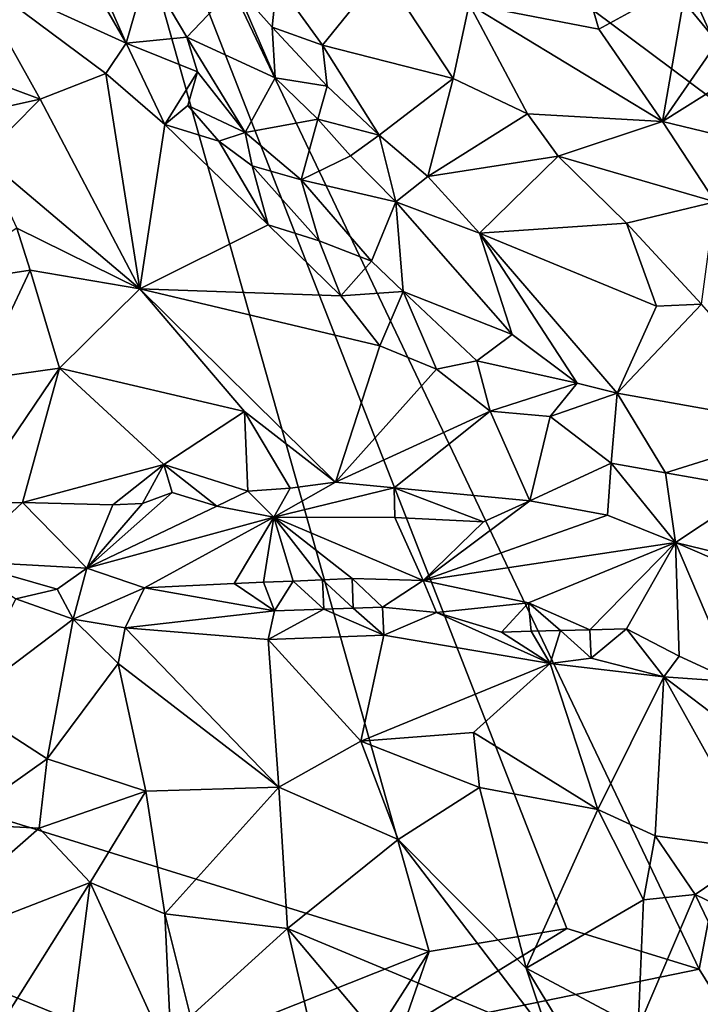
# Model space of a CAD drawing. Units: metres. Extents: x 25.25 to 28.86, y -2.45 to 4.37.
# Drawn here: x 27.64 to 28.1, y 2.69 to 3.36 of the extents above; entities that cross this region are included whole.
import ezdxf

# ---------------------------------------------------------------- set-up
doc = ezdxf.new("R2010")
doc.units = ezdxf.units.M

msp = doc.modelspace()

# ---------------------------------------------------------------- linework, layer by layer
at = {"layer": '1'}
for points in [[(27.66275, 3.63906, 10.5522), (27.75583, 3.77925, 10.55402), (28.20298, 3.23598, 10.56878)], [(28.20298, 3.23598, 10.56878), (27.75583, 3.77925, 10.55402), (27.97463, 3.7438, 10.55221)], [(28.20298, 3.23598, 10.56878), (27.97463, 3.7438, 10.55221), (28.36165, 3.57, 10.55879)], [(26.44757, 3.1831, 10.56354), (26.79631, 3.36424, 10.55846), (27.66275, 3.63906, 10.5522)], [(26.44757, 3.1831, 10.56354), (27.66275, 3.63906, 10.5522), (27.92011, 2.72607, 10.58485)], [(27.92011, 2.72607, 10.58485), (27.66275, 3.63906, 10.5522), (28.01339, 2.7417, 10.58381)], [(28.10323, 2.71418, 10.58571), (27.66275, 3.63906, 10.5522), (28.20298, 3.23598, 10.56878)], [(28.01339, 2.7417, 10.58381), (27.66275, 3.63906, 10.5522), (28.10323, 2.71418, 10.58571)], [(27.64926, 3.45534, 10.75133), (27.60813, 3.3904, 10.74123), (27.71478, 3.34171, 10.75198)], [(27.67675, 3.42816, 10.74966), (27.64926, 3.45534, 10.75133), (27.71478, 3.34171, 10.75198)], [(28.13377, 3.43457, 10.61798), (28.09484, 3.38409, 10.64481), (28.14467, 3.356, 10.64942)], [(27.67675, 3.42816, 10.74966), (27.71478, 3.34171, 10.75198), (27.72895, 3.39129, 10.7337)], [(27.60813, 3.3904, 10.74123), (27.56059, 3.33961, 10.71557), (27.65657, 3.30382, 10.7382)], [(27.71478, 3.34171, 10.75198), (27.60813, 3.3904, 10.74123), (27.70094, 3.32112, 10.74982)], [(27.60813, 3.3904, 10.74123), (27.65657, 3.30382, 10.7382), (27.70094, 3.32112, 10.74982)], [(27.72895, 3.39129, 10.7337), (27.71478, 3.34171, 10.75198), (27.75585, 3.3458, 10.73552)], [(27.72895, 3.39129, 10.7337), (27.75585, 3.3458, 10.73552), (27.78896, 3.38061, 10.66072)], [(27.81684, 3.38332, 10.64414), (27.84774, 3.34031, 10.65264), (27.88855, 3.3907, 10.65282)], [(27.88855, 3.3907, 10.65282), (27.84774, 3.34031, 10.65264), (27.9365, 3.31786, 10.66822)], [(27.94728, 3.36819, 10.65486), (27.88855, 3.3907, 10.65282), (27.9365, 3.31786, 10.66822)], [(28.02276, 3.39399, 10.63341), (27.94728, 3.36819, 10.65486), (28.03522, 3.35129, 10.64074)], [(28.02276, 3.39399, 10.63341), (28.03522, 3.35129, 10.64074), (28.09484, 3.38409, 10.64481)], [(27.81684, 3.38332, 10.64414), (27.78896, 3.38061, 10.66072), (27.8137, 3.35266, 10.65654)], [(27.81684, 3.38332, 10.64414), (27.8137, 3.35266, 10.65654), (27.84774, 3.34031, 10.65264)], [(28.03522, 3.35129, 10.64074), (28.07824, 3.28877, 10.65467), (28.09484, 3.38409, 10.64481)], [(28.09484, 3.38409, 10.64481), (28.07824, 3.28877, 10.65467), (28.11415, 3.34074, 10.65615)], [(28.09484, 3.38409, 10.64481), (28.11415, 3.34074, 10.65615), (28.14467, 3.356, 10.64942)], [(27.81569, 3.31832, 10.68097), (27.78896, 3.38061, 10.66072), (27.75585, 3.3458, 10.73552)], [(27.81569, 3.31832, 10.68097), (27.8137, 3.35266, 10.65654), (27.78896, 3.38061, 10.66072)], [(27.94728, 3.36819, 10.65486), (27.9365, 3.31786, 10.66822), (27.98676, 3.29396, 10.67341)], [(28.03522, 3.35129, 10.64074), (27.94728, 3.36819, 10.65486), (28.07824, 3.28877, 10.65467)], [(28.07824, 3.28877, 10.65467), (27.94728, 3.36819, 10.65486), (27.98676, 3.29396, 10.67341)], [(27.8137, 3.35266, 10.65654), (27.81569, 3.31832, 10.68097), (27.85105, 3.31269, 10.65866)], [(27.84774, 3.34031, 10.65264), (27.8137, 3.35266, 10.65654), (27.85105, 3.31269, 10.65866)], [(27.75585, 3.3458, 10.73552), (27.71478, 3.34171, 10.75198), (27.76316, 3.32225, 10.74182)], [(27.7954, 3.2813, 10.72981), (27.81569, 3.31832, 10.68097), (27.75585, 3.3458, 10.73552)], [(27.76316, 3.32225, 10.74182), (27.7954, 3.2813, 10.72981), (27.75585, 3.3458, 10.73552)], [(27.55814, 3.28213, 10.69767), (27.65657, 3.30382, 10.7382), (27.56059, 3.33961, 10.71557)], [(27.70094, 3.32112, 10.74982), (27.74107, 3.28661, 10.74622), (27.71478, 3.34171, 10.75198)], [(27.71478, 3.34171, 10.75198), (27.74107, 3.28661, 10.74622), (27.76316, 3.32225, 10.74182)], [(27.85105, 3.31269, 10.65866), (27.88616, 3.27937, 10.66401), (27.84774, 3.34031, 10.65264)], [(27.84774, 3.34031, 10.65264), (27.88616, 3.27937, 10.66401), (27.9365, 3.31786, 10.66822)], [(28.11415, 3.34074, 10.65615), (28.07824, 3.28877, 10.65467), (28.12018, 3.31482, 10.66104)], [(27.70094, 3.32112, 10.74982), (27.65657, 3.30382, 10.7382), (27.72404, 3.17524, 10.71967)], [(27.74107, 3.28661, 10.74622), (27.70094, 3.32112, 10.74982), (27.72404, 3.17524, 10.71967)], [(27.74107, 3.28661, 10.74622), (27.75665, 3.29943, 10.74644), (27.76316, 3.32225, 10.74182)], [(27.75665, 3.29943, 10.74644), (27.7954, 3.2813, 10.72981), (27.76316, 3.32225, 10.74182)], [(27.84457, 3.29022, 10.67166), (27.81569, 3.31832, 10.68097), (27.7954, 3.2813, 10.72981)], [(27.81569, 3.31832, 10.68097), (27.84457, 3.29022, 10.67166), (27.85105, 3.31269, 10.65866)], [(27.88616, 3.27937, 10.66401), (27.91935, 3.2513, 10.67297), (27.9365, 3.31786, 10.66822)], [(27.9365, 3.31786, 10.66822), (27.91935, 3.2513, 10.67297), (27.98676, 3.29396, 10.67341)], [(27.85105, 3.31269, 10.65866), (27.84457, 3.29022, 10.67166), (27.88616, 3.27937, 10.66401)], [(28.12018, 3.31482, 10.66104), (28.07824, 3.28877, 10.65467), (28.16801, 3.2669, 10.67482)], [(27.65657, 3.30382, 10.7382), (27.55814, 3.28213, 10.69767), (27.61794, 3.26487, 10.71664)], [(27.65657, 3.30382, 10.7382), (27.61794, 3.26487, 10.71664), (27.72404, 3.17524, 10.71967)], [(27.75665, 3.29943, 10.74644), (27.74107, 3.28661, 10.74622), (27.77751, 3.27531, 10.74029)], [(27.7954, 3.2813, 10.72981), (27.75665, 3.29943, 10.74644), (27.77751, 3.27531, 10.74029)], [(27.84457, 3.29022, 10.67166), (27.7954, 3.2813, 10.72981), (27.83327, 3.24909, 10.71637)], [(27.84457, 3.29022, 10.67166), (27.83327, 3.24909, 10.71637), (27.86686, 3.26551, 10.67421)], [(27.88616, 3.27937, 10.66401), (27.84457, 3.29022, 10.67166), (27.86686, 3.26551, 10.67421)], [(27.98676, 3.29396, 10.67341), (27.91935, 3.2513, 10.67297), (28.00769, 3.26528, 10.6797)], [(27.98676, 3.29396, 10.67341), (28.00769, 3.26528, 10.6797), (28.07824, 3.28877, 10.65467)], [(27.74107, 3.28661, 10.74622), (27.72404, 3.17524, 10.71967), (27.81095, 3.21869, 10.73869)], [(27.77751, 3.27531, 10.74029), (27.74107, 3.28661, 10.74622), (27.81095, 3.21869, 10.73869)], [(28.07824, 3.28877, 10.65467), (28.00769, 3.26528, 10.6797), (28.11394, 3.23413, 10.66433)], [(28.07824, 3.28877, 10.65467), (28.11394, 3.23413, 10.66433), (28.16801, 3.2669, 10.67482)], [(27.7954, 3.2813, 10.72981), (27.77751, 3.27531, 10.74029), (27.80019, 3.25856, 10.73359)], [(27.7954, 3.2813, 10.72981), (27.80019, 3.25856, 10.73359), (27.83327, 3.24909, 10.71637)], [(27.88616, 3.27937, 10.66401), (27.86686, 3.26551, 10.67421), (27.89748, 3.23427, 10.68451)], [(27.88616, 3.27937, 10.66401), (27.89748, 3.23427, 10.68451), (27.91935, 3.2513, 10.67297)], [(27.80019, 3.25856, 10.73359), (27.77751, 3.27531, 10.74029), (27.81095, 3.21869, 10.73869)], [(27.61794, 3.26487, 10.71664), (27.64076, 3.21648, 10.71572), (27.72404, 3.17524, 10.71967)], [(27.86686, 3.26551, 10.67421), (27.83327, 3.24909, 10.71637), (27.89748, 3.23427, 10.68451)], [(28.00769, 3.26528, 10.6797), (27.91935, 3.2513, 10.67297), (27.95428, 3.21306, 10.6869)], [(28.00769, 3.26528, 10.6797), (27.95428, 3.21306, 10.6869), (28.0538, 3.21967, 10.68958)], [(28.11394, 3.23413, 10.66433), (28.00769, 3.26528, 10.6797), (28.0538, 3.21967, 10.68958)], [(27.80019, 3.25856, 10.73359), (27.81095, 3.21869, 10.73869), (27.84554, 3.20791, 10.73249)], [(27.83327, 3.24909, 10.71637), (27.80019, 3.25856, 10.73359), (27.84554, 3.20791, 10.73249)], [(27.91935, 3.2513, 10.67297), (27.89748, 3.23427, 10.68451), (27.95428, 3.21306, 10.6869)], [(27.83327, 3.24909, 10.71637), (27.84554, 3.20791, 10.73249), (27.88112, 3.19398, 10.72597)], [(27.89748, 3.23427, 10.68451), (27.83327, 3.24909, 10.71637), (27.88112, 3.19398, 10.72597)], [(27.89748, 3.23427, 10.68451), (27.88112, 3.19398, 10.72597), (27.90246, 3.17352, 10.73027)], [(27.90246, 3.17352, 10.73027), (27.97651, 3.14423, 10.72651), (27.89748, 3.23427, 10.68451)], [(27.89748, 3.23427, 10.68451), (27.97651, 3.14423, 10.72651), (27.95428, 3.21306, 10.6869)], [(28.10465, 3.16492, 10.70352), (28.11394, 3.23413, 10.66433), (28.0538, 3.21967, 10.68958)], [(28.10323, 2.71418, 10.58571), (28.20298, 3.23598, 10.56878), (28.18042, 2.5898, 10.5998)], [(27.58095, 3.17726, 10.71545), (27.64979, 3.18784, 10.7101), (27.64076, 3.21648, 10.71572)], [(27.64076, 3.21648, 10.71572), (27.64979, 3.18784, 10.7101), (27.72404, 3.17524, 10.71967)], [(27.81095, 3.21869, 10.73869), (27.72404, 3.17524, 10.71967), (27.8602, 3.17054, 10.73536)], [(27.84554, 3.20791, 10.73249), (27.81095, 3.21869, 10.73869), (27.8602, 3.17054, 10.73536)], [(28.0538, 3.21967, 10.68958), (27.95428, 3.21306, 10.6869), (28.0742, 3.16351, 10.70701)], [(28.0742, 3.16351, 10.70701), (28.10465, 3.16492, 10.70352), (28.0538, 3.21967, 10.68958)], [(27.97651, 3.14423, 10.72651), (28.02055, 3.11135, 10.73689), (27.95428, 3.21306, 10.6869)], [(27.95428, 3.21306, 10.6869), (28.02055, 3.11135, 10.73689), (28.04766, 3.10463, 10.73638)], [(28.0742, 3.16351, 10.70701), (27.95428, 3.21306, 10.6869), (28.04766, 3.10463, 10.73638)], [(27.84554, 3.20791, 10.73249), (27.8602, 3.17054, 10.73536), (27.88112, 3.19398, 10.72597)], [(27.88112, 3.19398, 10.72597), (27.8602, 3.17054, 10.73536), (27.90246, 3.17352, 10.73027)], [(27.63489, 2.58171, 10.5836), (26.44757, 3.1831, 10.56354), (27.73938, 2.65445, 10.58452)], [(27.73938, 2.65445, 10.58452), (26.44757, 3.1831, 10.56354), (27.92011, 2.72607, 10.58485)], [(27.64979, 3.18784, 10.7101), (27.58095, 3.17726, 10.71545), (27.61474, 3.11392, 10.69786)], [(27.64979, 3.18784, 10.7101), (27.61474, 3.11392, 10.69786), (27.66966, 3.12156, 10.69436)], [(27.66966, 3.12156, 10.69436), (27.72404, 3.17524, 10.71967), (27.64979, 3.18784, 10.7101)], [(27.72404, 3.17524, 10.71967), (27.66966, 3.12156, 10.69436), (27.79487, 3.09205, 10.7099)], [(27.72404, 3.17524, 10.71967), (27.79487, 3.09205, 10.7099), (27.85665, 3.04414, 10.71306)], [(27.8602, 3.17054, 10.73536), (27.72404, 3.17524, 10.71967), (27.88665, 3.1366, 10.73505)], [(27.88665, 3.1366, 10.73505), (27.72404, 3.17524, 10.71967), (27.85665, 3.04414, 10.71306)], [(27.90246, 3.17352, 10.73027), (27.8602, 3.17054, 10.73536), (27.88665, 3.1366, 10.73505)], [(27.90246, 3.17352, 10.73027), (27.88665, 3.1366, 10.73505), (27.92502, 3.12089, 10.73599)], [(27.90246, 3.17352, 10.73027), (27.92502, 3.12089, 10.73599), (27.95243, 3.1264, 10.73645)], [(27.97651, 3.14423, 10.72651), (27.90246, 3.17352, 10.73027), (27.95243, 3.1264, 10.73645)], [(28.10465, 3.16492, 10.70352), (28.0742, 3.16351, 10.70701), (28.04766, 3.10463, 10.73638)], [(28.10465, 3.16492, 10.70352), (28.04766, 3.10463, 10.73638), (28.17831, 3.08137, 10.74033)], [(27.97651, 3.14423, 10.72651), (27.95243, 3.1264, 10.73645), (28.02055, 3.11135, 10.73689)], [(27.92502, 3.12089, 10.73599), (27.88665, 3.1366, 10.73505), (27.85665, 3.04414, 10.71306)], [(27.95243, 3.1264, 10.73645), (27.92502, 3.12089, 10.73599), (27.96152, 3.09248, 10.73609)], [(27.95243, 3.1264, 10.73645), (27.96152, 3.09248, 10.73609), (28.02055, 3.11135, 10.73689)], [(27.60721, 3.02959, 10.70291), (27.64441, 3.0304, 10.70169), (27.66966, 3.12156, 10.69436)], [(27.61474, 3.11392, 10.69786), (27.60721, 3.02959, 10.70291), (27.66966, 3.12156, 10.69436)], [(27.64441, 3.0304, 10.70169), (27.74033, 3.05616, 10.70582), (27.66966, 3.12156, 10.69436)], [(27.66966, 3.12156, 10.69436), (27.74033, 3.05616, 10.70582), (27.79487, 3.09205, 10.7099)], [(27.92502, 3.12089, 10.73599), (27.85665, 3.04414, 10.71306), (27.96152, 3.09248, 10.73609)], [(28.02055, 3.11135, 10.73689), (27.96152, 3.09248, 10.73609), (28.00219, 3.08881, 10.73986)], [(28.04766, 3.10463, 10.73638), (28.02055, 3.11135, 10.73689), (28.00219, 3.08881, 10.73986)], [(28.00219, 3.08881, 10.73986), (28.04353, 3.05706, 10.74131), (28.04766, 3.10463, 10.73638)], [(28.04766, 3.10463, 10.73638), (28.04353, 3.05706, 10.74131), (28.08037, 3.05055, 10.74436)], [(28.04766, 3.10463, 10.73638), (28.08037, 3.05055, 10.74436), (28.17831, 3.08137, 10.74033)], [(27.79487, 3.09205, 10.7099), (27.74033, 3.05616, 10.70582), (27.79732, 3.0382, 10.70911)], [(27.79487, 3.09205, 10.7099), (27.79732, 3.0382, 10.70911), (27.82586, 3.0402, 10.71161)], [(27.85665, 3.04414, 10.71306), (27.79487, 3.09205, 10.7099), (27.82586, 3.0402, 10.71161)], [(27.96152, 3.09248, 10.73609), (27.85665, 3.04414, 10.71306), (27.89634, 3.04045, 10.71787)], [(27.89634, 3.04045, 10.71787), (27.98829, 3.03171, 10.73047), (27.96152, 3.09248, 10.73609)], [(27.96152, 3.09248, 10.73609), (27.98829, 3.03171, 10.73047), (28.00219, 3.08881, 10.73986)], [(28.00219, 3.08881, 10.73986), (27.98829, 3.03171, 10.73047), (28.04353, 3.05706, 10.74131)], [(28.17831, 3.08137, 10.74033), (28.08037, 3.05055, 10.74436), (28.14197, 3.03976, 10.7462)], [(27.74033, 3.05616, 10.70582), (27.64441, 3.0304, 10.70169), (27.70582, 3.02888, 10.70146)], [(27.74033, 3.05616, 10.70582), (27.70582, 3.02888, 10.70146), (27.72591, 3.02969, 10.70266)], [(27.74033, 3.05616, 10.70582), (27.72591, 3.02969, 10.70266), (27.74589, 3.03715, 10.70545)], [(27.74033, 3.05616, 10.70582), (27.74589, 3.03715, 10.70545), (27.77611, 3.02806, 10.70474)], [(27.74033, 3.05616, 10.70582), (27.77611, 3.02806, 10.70474), (27.79732, 3.0382, 10.70911)], [(28.04353, 3.05706, 10.74131), (27.98829, 3.03171, 10.73047), (28.04105, 3.02184, 10.73134)], [(28.04353, 3.05706, 10.74131), (28.04105, 3.02184, 10.73134), (28.08707, 3.00333, 10.72581)], [(28.04353, 3.05706, 10.74131), (28.08707, 3.00333, 10.72581), (28.08037, 3.05055, 10.74436)], [(28.14197, 3.03976, 10.7462), (28.08037, 3.05055, 10.74436), (28.08707, 3.00333, 10.72581)], [(27.85665, 3.04414, 10.71306), (27.82586, 3.0402, 10.71161), (27.81489, 3.02046, 10.70084)], [(27.89634, 3.04045, 10.71787), (27.85665, 3.04414, 10.71306), (27.81489, 3.02046, 10.70084)], [(27.74589, 3.03715, 10.70545), (27.72591, 3.02969, 10.70266), (27.68807, 2.98605, 10.67496)], [(27.77611, 3.02806, 10.70474), (27.74589, 3.03715, 10.70545), (27.68807, 2.98605, 10.67496)], [(27.79732, 3.0382, 10.70911), (27.77611, 3.02806, 10.70474), (27.81489, 3.02046, 10.70084)], [(27.82586, 3.0402, 10.71161), (27.79732, 3.0382, 10.70911), (27.81489, 3.02046, 10.70084)], [(27.89634, 3.04045, 10.71787), (27.81489, 3.02046, 10.70084), (27.89683, 3.02027, 10.70925)], [(27.89634, 3.04045, 10.71787), (27.89683, 3.02027, 10.70925), (27.95706, 3.01728, 10.71812)], [(27.89634, 3.04045, 10.71787), (27.95706, 3.01728, 10.71812), (27.98829, 3.03171, 10.73047)], [(28.14197, 3.03976, 10.7462), (28.08707, 3.00333, 10.72581), (28.21468, 2.9722, 10.73434)], [(27.60189, 2.99062, 10.6778), (27.68807, 2.98605, 10.67496), (27.64441, 3.0304, 10.70169)], [(27.60721, 3.02959, 10.70291), (27.60189, 2.99062, 10.6778), (27.64441, 3.0304, 10.70169)], [(27.64441, 3.0304, 10.70169), (27.68807, 2.98605, 10.67496), (27.70582, 3.02888, 10.70146)], [(27.70582, 3.02888, 10.70146), (27.68807, 2.98605, 10.67496), (27.72591, 3.02969, 10.70266)], [(27.98829, 3.03171, 10.73047), (27.95706, 3.01728, 10.71812), (27.91602, 2.97772, 10.67686)], [(27.98829, 3.03171, 10.73047), (27.91602, 2.97772, 10.67686), (28.04105, 3.02184, 10.73134)], [(27.68807, 2.98605, 10.67496), (27.81489, 3.02046, 10.70084), (27.77611, 3.02806, 10.70474)], [(27.81489, 3.02046, 10.70084), (27.68807, 2.98605, 10.67496), (27.72711, 2.97268, 10.66892)], [(27.81489, 3.02046, 10.70084), (27.72711, 2.97268, 10.66892), (27.78799, 2.97567, 10.66901)], [(27.81489, 3.02046, 10.70084), (27.78799, 2.97567, 10.66901), (27.80795, 2.97646, 10.66952)], [(27.80795, 2.97646, 10.66952), (27.82794, 2.97723, 10.67048), (27.81489, 3.02046, 10.70084)], [(27.82794, 2.97723, 10.67048), (27.84793, 2.97806, 10.67158), (27.81489, 3.02046, 10.70084)], [(27.84793, 2.97806, 10.67158), (27.8679, 2.97886, 10.67315), (27.81489, 3.02046, 10.70084)], [(27.8679, 2.97886, 10.67315), (27.91602, 2.97772, 10.67686), (27.81489, 3.02046, 10.70084)], [(27.81489, 3.02046, 10.70084), (27.91602, 2.97772, 10.67686), (27.89683, 3.02027, 10.70925)], [(27.89683, 3.02027, 10.70925), (27.91602, 2.97772, 10.67686), (27.95706, 3.01728, 10.71812)], [(28.04105, 3.02184, 10.73134), (27.91602, 2.97772, 10.67686), (28.08707, 3.00333, 10.72581)], [(27.91602, 2.97772, 10.67686), (27.98744, 2.96258, 10.677), (28.08707, 3.00333, 10.72581)], [(27.98744, 2.96258, 10.677), (28.02906, 2.94426, 10.6756), (28.08707, 3.00333, 10.72581)], [(28.02906, 2.94426, 10.6756), (28.05382, 2.94491, 10.6792), (28.08707, 3.00333, 10.72581)], [(28.05382, 2.94491, 10.6792), (28.08956, 2.92627, 10.67857), (28.08707, 3.00333, 10.72581)], [(28.08956, 2.92627, 10.67857), (28.12724, 2.90884, 10.67732), (28.08707, 3.00333, 10.72581)], [(28.08707, 3.00333, 10.72581), (28.12724, 2.90884, 10.67732), (28.22332, 2.94474, 10.7156)], [(28.21468, 2.9722, 10.73434), (28.08707, 3.00333, 10.72581), (28.22332, 2.94474, 10.7156)], [(27.60189, 2.99062, 10.6778), (27.63997, 2.96512, 10.66677), (27.66805, 2.97173, 10.66944)], [(27.68807, 2.98605, 10.67496), (27.60189, 2.99062, 10.6778), (27.66805, 2.97173, 10.66944)], [(27.68807, 2.98605, 10.67496), (27.66805, 2.97173, 10.66944), (27.67886, 2.95131, 10.6714)], [(27.68807, 2.98605, 10.67496), (27.67886, 2.95131, 10.6714), (27.72711, 2.97268, 10.66892)], [(27.80795, 2.97646, 10.66952), (27.78799, 2.97567, 10.66901), (27.81531, 2.95713, 10.66879)], [(27.82794, 2.97723, 10.67048), (27.80795, 2.97646, 10.66952), (27.81531, 2.95713, 10.66879)], [(27.82794, 2.97723, 10.67048), (27.81531, 2.95713, 10.66879), (27.84864, 2.95826, 10.66831)], [(27.84793, 2.97806, 10.67158), (27.82794, 2.97723, 10.67048), (27.84864, 2.95826, 10.66831)], [(27.8679, 2.97886, 10.67315), (27.84793, 2.97806, 10.67158), (27.86862, 2.95892, 10.66831)], [(27.84793, 2.97806, 10.67158), (27.84864, 2.95826, 10.66831), (27.86862, 2.95892, 10.66831)], [(27.8679, 2.97886, 10.67315), (27.86862, 2.95892, 10.66831), (27.8886, 2.95955, 10.66843)], [(27.91602, 2.97772, 10.67686), (27.8679, 2.97886, 10.67315), (27.8886, 2.95955, 10.66843)], [(27.91602, 2.97772, 10.67686), (27.8886, 2.95955, 10.66843), (27.9252, 2.95581, 10.66826)], [(27.9252, 2.95581, 10.66826), (27.98744, 2.96258, 10.677), (27.91602, 2.97772, 10.67686)], [(27.66805, 2.97173, 10.66944), (27.63997, 2.96512, 10.66677), (27.67886, 2.95131, 10.6714)], [(27.72711, 2.97268, 10.66892), (27.67886, 2.95131, 10.6714), (27.71408, 2.94561, 10.67417)], [(27.71408, 2.94561, 10.67417), (27.81531, 2.95713, 10.66879), (27.72711, 2.97268, 10.66892)], [(27.78799, 2.97567, 10.66901), (27.72711, 2.97268, 10.66892), (27.81531, 2.95713, 10.66879)], [(27.63997, 2.96512, 10.66677), (27.60306, 2.89414, 10.67953), (27.67886, 2.95131, 10.6714)], [(27.81531, 2.95713, 10.66879), (27.71408, 2.94561, 10.67417), (27.81092, 2.9377, 10.67974)], [(27.81092, 2.9377, 10.67974), (27.88937, 2.9405, 10.67437), (27.84864, 2.95826, 10.66831)], [(27.81531, 2.95713, 10.66879), (27.81092, 2.9377, 10.67974), (27.84864, 2.95826, 10.66831)], [(27.84864, 2.95826, 10.66831), (27.88937, 2.9405, 10.67437), (27.86862, 2.95892, 10.66831)], [(27.86862, 2.95892, 10.66831), (27.88937, 2.9405, 10.67437), (27.8886, 2.95955, 10.66843)], [(27.8886, 2.95955, 10.66843), (27.88937, 2.9405, 10.67437), (27.9252, 2.95581, 10.66826)], [(27.98744, 2.96258, 10.677), (27.9252, 2.95581, 10.66826), (27.96923, 2.94259, 10.67207)], [(27.98744, 2.96258, 10.677), (27.96923, 2.94259, 10.67207), (27.98918, 2.94319, 10.67268)], [(27.98744, 2.96258, 10.677), (27.98918, 2.94319, 10.67268), (28.00912, 2.94375, 10.67402)], [(27.98744, 2.96258, 10.677), (28.00912, 2.94375, 10.67402), (28.02906, 2.94426, 10.6756)], [(27.67886, 2.95131, 10.6714), (27.60306, 2.89414, 10.67953), (27.66125, 2.85671, 10.72425)], [(27.67886, 2.95131, 10.6714), (27.66125, 2.85671, 10.72425), (27.70926, 2.92127, 10.68884)], [(27.71408, 2.94561, 10.67417), (27.67886, 2.95131, 10.6714), (27.70926, 2.92127, 10.68884)], [(27.9252, 2.95581, 10.66826), (27.88937, 2.9405, 10.67437), (28.00221, 2.92141, 10.68348)], [(27.96923, 2.94259, 10.67207), (27.9252, 2.95581, 10.66826), (28.00221, 2.92141, 10.68348)], [(27.71408, 2.94561, 10.67417), (27.70926, 2.92127, 10.68884), (27.81819, 2.83766, 10.75259)], [(27.81092, 2.9377, 10.67974), (27.71408, 2.94561, 10.67417), (27.81819, 2.83766, 10.75259)], [(27.96923, 2.94259, 10.67207), (28.00221, 2.92141, 10.68348), (27.98918, 2.94319, 10.67268)], [(27.98918, 2.94319, 10.67268), (28.00221, 2.92141, 10.68348), (28.00912, 2.94375, 10.67402)], [(28.00221, 2.92141, 10.68348), (28.02988, 2.92497, 10.67767), (28.00912, 2.94375, 10.67402)], [(28.00912, 2.94375, 10.67402), (28.02988, 2.92497, 10.67767), (28.02906, 2.94426, 10.6756)], [(28.02906, 2.94426, 10.6756), (28.02988, 2.92497, 10.67767), (28.05382, 2.94491, 10.6792)], [(28.02988, 2.92497, 10.67767), (28.07926, 2.91241, 10.67817), (28.05382, 2.94491, 10.6792)], [(28.07926, 2.91241, 10.67817), (28.08956, 2.92627, 10.67857), (28.05382, 2.94491, 10.6792)], [(27.88937, 2.9405, 10.67437), (27.81092, 2.9377, 10.67974), (27.87374, 2.8687, 10.73611)], [(27.81092, 2.9377, 10.67974), (27.81819, 2.83766, 10.75259), (27.87374, 2.8687, 10.73611)], [(27.88937, 2.9405, 10.67437), (27.87374, 2.8687, 10.73611), (28.00221, 2.92141, 10.68348)], [(28.02988, 2.92497, 10.67767), (28.00221, 2.92141, 10.68348), (28.07926, 2.91241, 10.67817)], [(28.08956, 2.92627, 10.67857), (28.07926, 2.91241, 10.67817), (28.12724, 2.90884, 10.67732)], [(27.70926, 2.92127, 10.68884), (27.66125, 2.85671, 10.72425), (27.72818, 2.83475, 10.7502)], [(27.70926, 2.92127, 10.68884), (27.72818, 2.83475, 10.7502), (27.81819, 2.83766, 10.75259)], [(28.00221, 2.92141, 10.68348), (27.87374, 2.8687, 10.73611), (27.95023, 2.87461, 10.72968)], [(28.00221, 2.92141, 10.68348), (27.95023, 2.87461, 10.72968), (28.03449, 2.8224, 10.75416)], [(28.07926, 2.91241, 10.67817), (28.00221, 2.92141, 10.68348), (28.03449, 2.8224, 10.75416)], [(28.07926, 2.91241, 10.67817), (28.03449, 2.8224, 10.75416), (28.07339, 2.80466, 10.75696)], [(28.07926, 2.91241, 10.67817), (28.07339, 2.80466, 10.75696), (28.14468, 2.79481, 10.74469)], [(28.12724, 2.90884, 10.67732), (28.07926, 2.91241, 10.67817), (28.1232, 2.87892, 10.68629)], [(28.1232, 2.87892, 10.68629), (28.07926, 2.91241, 10.67817), (28.14468, 2.79481, 10.74469)], [(27.60306, 2.89414, 10.67953), (27.59914, 2.81265, 10.73559), (27.66125, 2.85671, 10.72425)], [(27.95023, 2.87461, 10.72968), (27.87374, 2.8687, 10.73611), (27.95435, 2.83737, 10.75236)], [(27.95023, 2.87461, 10.72968), (27.95435, 2.83737, 10.75236), (28.03449, 2.8224, 10.75416)], [(27.81819, 2.83766, 10.75259), (27.89902, 2.80203, 10.76915), (27.87374, 2.8687, 10.73611)], [(27.95435, 2.83737, 10.75236), (27.87374, 2.8687, 10.73611), (27.89902, 2.80203, 10.76915)], [(27.59914, 2.81265, 10.73559), (27.65571, 2.80969, 10.7506), (27.66125, 2.85671, 10.72425)], [(27.66125, 2.85671, 10.72425), (27.65571, 2.80969, 10.7506), (27.72818, 2.83475, 10.7502)], [(27.72818, 2.83475, 10.7502), (27.74104, 2.7518, 10.77538), (27.81819, 2.83766, 10.75259)], [(27.82403, 2.74178, 10.77936), (27.81819, 2.83766, 10.75259), (27.74104, 2.7518, 10.77538)], [(27.81819, 2.83766, 10.75259), (27.82403, 2.74178, 10.77936), (27.89902, 2.80203, 10.76915)], [(27.95435, 2.83737, 10.75236), (27.89902, 2.80203, 10.76915), (27.98586, 2.7148, 10.78979)], [(27.95435, 2.83737, 10.75236), (27.98586, 2.7148, 10.78979), (28.03449, 2.8224, 10.75416)], [(27.65571, 2.80969, 10.7506), (27.6904, 2.77291, 10.76679), (27.72818, 2.83475, 10.7502)], [(27.72818, 2.83475, 10.7502), (27.6904, 2.77291, 10.76679), (27.74104, 2.7518, 10.77538)], [(28.03449, 2.8224, 10.75416), (27.98586, 2.7148, 10.78979), (28.06541, 2.76119, 10.77356)], [(28.07339, 2.80466, 10.75696), (28.03449, 2.8224, 10.75416), (28.06541, 2.76119, 10.77356)], [(27.59914, 2.81265, 10.73559), (27.55282, 2.71954, 10.75987), (27.65571, 2.80969, 10.7506)], [(27.65571, 2.80969, 10.7506), (27.55282, 2.71954, 10.75987), (27.6904, 2.77291, 10.76679)], [(28.07339, 2.80466, 10.75696), (28.06541, 2.76119, 10.77356), (28.10043, 2.76479, 10.7685)], [(28.07339, 2.80466, 10.75696), (28.10043, 2.76479, 10.7685), (28.14468, 2.79481, 10.74469)], [(27.89902, 2.80203, 10.76915), (27.82403, 2.74178, 10.77936), (28.0018, 2.66767, 10.78891)], [(27.98586, 2.7148, 10.78979), (27.89902, 2.80203, 10.76915), (28.0018, 2.66767, 10.78891)], [(28.14468, 2.79481, 10.74469), (28.10043, 2.76479, 10.7685), (28.23228, 2.70115, 10.76181)], [(27.62715, 2.67266, 10.77525), (27.6904, 2.77291, 10.76679), (27.55282, 2.71954, 10.75987)], [(27.6904, 2.77291, 10.76679), (27.62715, 2.67266, 10.77525), (27.67618, 2.66299, 10.78096)], [(27.6904, 2.77291, 10.76679), (27.67618, 2.66299, 10.78096), (27.74582, 2.65173, 10.78627)], [(27.6904, 2.77291, 10.76679), (27.74582, 2.65173, 10.78627), (27.74104, 2.7518, 10.77538)], [(28.10043, 2.76479, 10.7685), (28.06541, 2.76119, 10.77356), (28.06174, 2.67439, 10.78974)], [(28.10043, 2.76479, 10.7685), (28.06174, 2.67439, 10.78974), (28.14063, 2.68152, 10.7823)], [(28.10043, 2.76479, 10.7685), (28.14063, 2.68152, 10.7823), (28.23228, 2.70115, 10.76181)], [(28.06541, 2.76119, 10.77356), (27.98586, 2.7148, 10.78979), (28.06174, 2.67439, 10.78974)], [(27.74104, 2.7518, 10.77538), (27.74582, 2.65173, 10.78627), (27.75839, 2.68214, 10.78495)], [(27.82403, 2.74178, 10.77936), (27.74104, 2.7518, 10.77538), (27.75839, 2.68214, 10.78495)], [(27.75839, 2.68214, 10.78495), (27.8506, 2.62703, 10.7841), (27.82403, 2.74178, 10.77936)], [(27.82403, 2.74178, 10.77936), (27.8506, 2.62703, 10.7841), (27.90272, 2.64856, 10.78481)], [(27.82403, 2.74178, 10.77936), (27.90272, 2.64856, 10.78481), (28.0018, 2.66767, 10.78891)], [(27.9016, 2.67289, 10.59409), (27.92011, 2.72607, 10.58485), (28.01339, 2.7417, 10.58381)], [(28.10323, 2.71418, 10.58571), (27.9016, 2.67289, 10.59409), (28.01339, 2.7417, 10.58381)], [(27.83032, 2.58572, 10.59694), (27.73938, 2.65445, 10.58452), (27.92011, 2.72607, 10.58485)], [(27.83032, 2.58572, 10.59694), (27.92011, 2.72607, 10.58485), (27.9016, 2.67289, 10.59409)], [(27.9016, 2.67289, 10.59409), (28.10323, 2.71418, 10.58571), (28.18042, 2.5898, 10.5998)], [(28.0018, 2.66767, 10.78891), (28.03921, 2.62716, 10.78778), (27.98586, 2.7148, 10.78979)], [(27.98586, 2.7148, 10.78979), (28.03921, 2.62716, 10.78778), (28.06174, 2.67439, 10.78974)]]:
    msp.add_3dface(points, dxfattribs=at)

doc.saveas('drawing.dxf')
